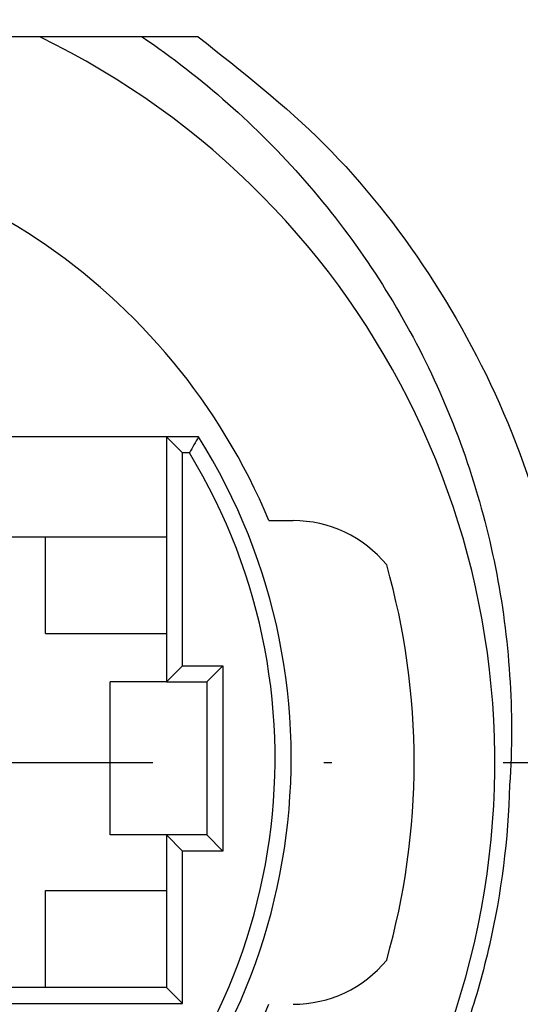
# Model space of a CAD drawing. Extents: x 98 to 679, y 71 to 478.
# Drawn here: x 211 to 217, y 290 to 302 of the extents above; entities that cross this region are included whole.
import ezdxf

# ---------------------------------------------------------------- set-up
doc = ezdxf.new("R2010")
doc.units = 0
doc.header["$LTSCALE"] = 0.707071
doc.header["$MEASUREMENT"] = 0
doc.linetypes.add('ACAD_ISO10W100', pattern=[18, 12, -3, 0, -3])
doc.layers.get('0').update_dxf_attribs({"linetype": 'CONTINUOUS'})
doc.layers.get('DEFPOINTS').update_dxf_attribs({"linetype": 'CONTINUOUS'})
doc.layers.add('ASSE DI MEZZERIA', color=4, linetype='ACAD_ISO10W100')
doc.layers.add('QUOTE', color=4, linetype='CONTINUOUS')
doc.styles.get("Standard").update_dxf_attribs({"font": 'PC.SHX'})
doc.dimstyles.new('ISO-25', dxfattribs={"dimtxt": 3.5, "dimasz": 2.5, "dimexe": 1.25, "dimexo": 0.625, "dimtad": 1, "dimtih": 1, "dimtoh": 1, "dimdsep": 46, "dimtxsty": 'Standard', "dimcen": 2.5, "dimazin": 2, "dimtfac": 1, "dimtmove": 0, "dimatfit": 3, "dimfxl": 1, "dimtolj": 1, "dimarcsym": 0})

# ---------------------------------------------------------------- blocks, each defined once
blk = doc.blocks.new('*D37')
at = {"layer": 'DEFPOINTS', "color": 0, "transparency": 16777216}
for p in [(226.66, 321.056), (186.66, 292.896), (226.66, 292.896)]:
    blk.add_point(p, dxfattribs=at)
at = {"layer": 'QUOTE', "color": 0, "lineweight": -2, "transparency": 16777216}
for p, q in [((186.66, 293.521), (186.66, 322.306)), ((226.66, 293.521), (226.66, 322.306)), ((189.16, 321.056), (224.16, 321.056))]:
    blk.add_line(p, q, dxfattribs=at)
at = {"layer": 'QUOTE', "color": 0, "transparency": 16777216}
for points in [[(189.16, 321.472), (189.16, 320.639), (186.66, 321.056)], [(224.16, 321.472), (224.16, 320.639), (226.66, 321.056)]]:
    blk.add_solid(points, dxfattribs=at)
at = {"layer": 'QUOTE', "color": 0, "transparency": 16777216, "insert": (206.66, 323.431), "char_height": 3.5, "attachment_point": 5}
blk.add_mtext('\\A1;40', dxfattribs=at)

msp = doc.modelspace()

# ---------------------------------------------------------------- linework, layer by layer
at = {"color": 7, "linetype": 'Continuous', "lineweight": 25}
for p, q in [((211.019, 301.896), (202.301, 301.896)), ((212.29, 301.896), (211.019, 301.896)), ((212.987, 296.936), (210.626, 296.936)), ((212.591, 296.936), (212.591, 293.896)), ((212.791, 296.736), (212.591, 296.936)), ((212.791, 294.096), (212.791, 296.736)), ((212.875, 296.736), (212.791, 296.736)), ((213.86, 295.896), (214.16, 295.896)), ((209.786, 295.696), (212.591, 295.696)), ((211.091, 294.496), (211.091, 295.696)), ((211.091, 294.496), (212.591, 294.496)), ((212.591, 293.896), (212.791, 294.096)), ((212.791, 294.096), (213.291, 294.096)), ((213.091, 293.896), (213.291, 294.096)), ((213.291, 294.096), (213.291, 291.796)), ((211.891, 291.996), (211.891, 293.896)), ((212.591, 293.896), (211.891, 293.896)), ((212.591, 293.896), (213.091, 293.896)), ((213.091, 293.896), (213.091, 291.996)), ((212.591, 291.996), (211.891, 291.996)), ((212.791, 291.796), (212.591, 291.996)), ((213.091, 291.996), (212.591, 291.996)), ((212.591, 291.996), (212.591, 290.106)), ((213.291, 291.796), (213.091, 291.996)), ((212.791, 289.906), (212.791, 291.796)), ((213.291, 291.796), (212.791, 291.796)), ((211.091, 291.306), (212.591, 291.306)), ((211.091, 290.106), (211.091, 291.306)), ((212.591, 290.106), (200.681, 290.106)), ((212.791, 289.906), (212.591, 290.106)), ((200.481, 289.906), (212.791, 289.906))]:
    msp.add_line(p, q, dxfattribs=at)
for radius in [14.25, 14]:
    msp.add_circle((206.66, 292.896), radius, dxfattribs=at)
for centre, radius, start, end in [((206.66, 292.896), 10, 115.8419, 64.1581), ((206.66, 292.896), 7.8, 22.6199, 157.3801), ((206.636, 292.946), 7.5, 147.8593, 32.1407), ((206.636, 292.946), 7.3, 148.7229, 31.2771), ((214.16, 294.396), 1.5, 39.3618, 90), ((206.66, 292.896), 9, 344.1947, 15.8053), ((214.16, 291.396), 1.5, 270, 320.6382), ((206.66, 292.896), 7.8, 202.6199, 337.3801)]:
    msp.add_arc(centre, radius, start, end, dxfattribs=at)
for points, knots in [([(212.984, 301.896), (213.523, 301.472), (214.603, 300.622), (215.896, 298.983), (216.896, 297.112), (217.518, 295.053), (217.729, 292.9), (217.52, 290.747), (216.891, 288.663), (215.864, 286.743), (214.49, 285.072), (212.82, 283.697), (210.901, 282.668), (208.817, 282.037), (206.665, 281.826), (204.512, 282.035), (202.427, 282.665), (200.507, 283.692), (198.836, 285.065), (197.461, 286.735), (196.433, 288.654), (195.798, 290.739), (195.602, 292.887), (195.735, 294.75), (196.097, 295.826), (196.231, 296.227)], [0, 0, 0, 0, 0.04236, 0.084891, 0.128197, 0.173163, 0.217266, 0.261364, 0.306329, 0.351295, 0.395398, 0.439496, 0.484461, 0.529427, 0.57353, 0.617628, 0.662592, 0.707559, 0.751662, 0.79576, 0.840724, 0.885691, 0.929794, 0.973892, 1, 1, 1, 1]), ([(212.29, 301.896), (213.035, 301.388), (213.708, 300.794), (214.603, 299.77), (214.88, 299.409), (215.378, 298.661), (215.602, 298.273), (215.999, 297.467), (216.173, 297.047), (216.464, 296.188), (216.58, 295.753), (216.755, 294.873), (216.814, 294.428), (216.874, 293.527), (216.874, 293.07), (216.844, 292.616)], [0, 0, 0, 0, 0.25, 0.25, 0.375, 0.375, 0.5, 0.5, 0.625, 0.625, 0.75, 0.75, 0.875, 0.875, 1, 1, 1, 1]), ([(212.984, 301.896), (212.828, 301.896), (212.671, 301.896), (212.513, 301.896), (212.439, 301.896), (212.364, 301.896), (212.29, 301.896)], [0, 0, 0, 0, 0.0004980095, 0.0004980095, 0.0004980095, 0.0007332283, 0.0007332283, 0.0007332283, 0.0007332283]), ([(216.844, 292.616), (216.826, 291.945), (216.74, 291.276), (216.519, 290.304), (216.429, 289.984), (216.218, 289.353), (216.096, 289.04), (215.685, 288.122), (215.355, 287.545), (214.778, 286.731), (214.57, 286.466), (214.131, 285.961), (213.9, 285.72), (213.177, 285.037), (212.654, 284.63), (211.804, 284.096), (211.511, 283.931), (210.916, 283.633), (210.309, 283.366), (209.679, 283.16), (209.037, 282.983), (208.708, 282.91), (207.718, 282.741), (207.052, 282.693), (206.38, 282.712)], [0, 0, 0, 0, 0.125, 0.125, 0.1875, 0.1875, 0.25, 0.25, 0.375, 0.375, 0.4375, 0.4375, 0.5, 0.5, 0.625, 0.625, 0.6875, 0.6875, 0.75, 0.8125, 0.8125, 0.875, 0.875, 1, 1, 1, 1])]:
    msp.add_open_spline(points, degree=3, knots=knots, dxfattribs=at)
msp.add_open_spline([(212.987, 296.936), (212.95, 296.869), (212.913, 296.802), (212.875, 296.736)], degree=3, dxfattribs=at)
at = {"layer": 'ASSE DI MEZZERIA'}
msp.add_line((178.28, 292.896), (235.434, 292.896), dxfattribs=at)

# ---------------------------------------------------------------- dimensions: what is measured, and where the dimension line sits
at = {"layer": 'QUOTE'}
dim = msp.add_linear_dim(base=(226.66, 321.056), p1=(186.66, 292.896), p2=(226.66, 292.896), dimstyle='ISO-25', dxfattribs=at)
dim.commit()
dim.dimension.update_dxf_attribs({"geometry": '*D37', "text_midpoint": (206.66, 323.431)})

doc.saveas('drawing.dxf')
